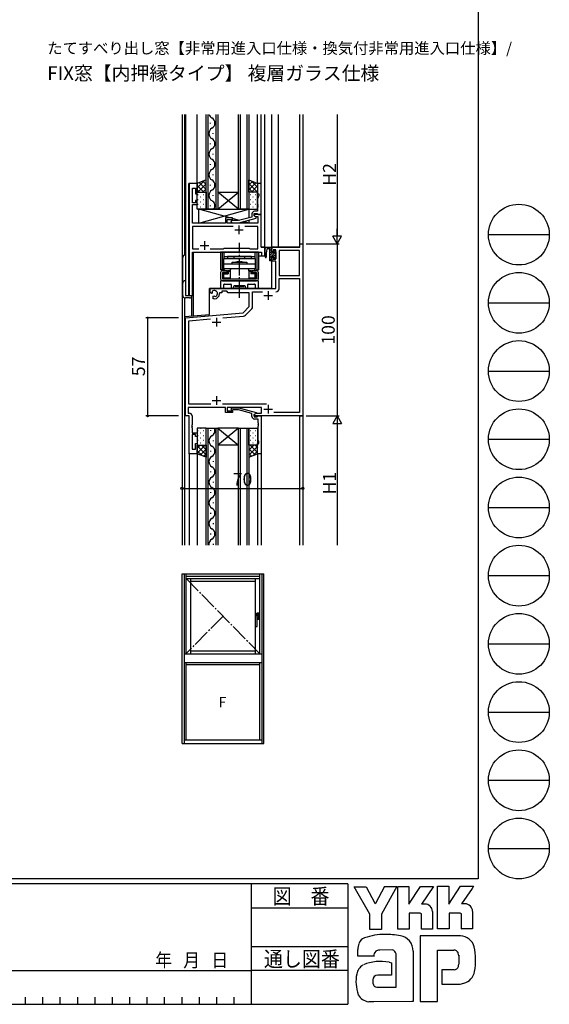
# Model space of a CAD drawing. Extents: x -2 to 1585, y 0 to 1128.
# Drawn here: x 1278 to 1585, y 0 to 572 of the extents above; entities that cross this region are included whole.
import ezdxf

# ---------------------------------------------------------------- set-up
doc = ezdxf.new("R2010")
doc.units = 0
doc.linetypes.add('YCENTER_1', pattern=[13, 10, -1, 1, -1])
doc.linetypes.add('YDIVIDE_1', pattern=[15, 10, -1, 1, -1, 1, -1])
for name, color, linetype in [('USER1', 3, 'CONTINUOUS'), ('YKK_11', 7, 'CONTINUOUS'), ('YKK_12', 2, 'CONTINUOUS'), ('YKK_13', 4, 'CONTINUOUS'), ('YKK_D', 6, 'CONTINUOUS'), ('YKK_ZWAK', 7, 'CONTINUOUS')]:
    doc.layers.add(name, color=color, linetype=linetype)
doc.layers.add('YKK_A1', color=4, linetype='CONTINUOUS', lineweight=30)
doc.styles.get("Standard").update_dxf_attribs({"font": 'ROMANS.SHX', "bigfont": 'EXTFONT.SHX'})
doc.styles.add('text-b', font='extslim2.shx', dxfattribs={"width": 0.8, "bigfont": 'extfont2.shx'})
doc.styles.add('YKK_OSSTYLE1', font='romans.shx', dxfattribs={"width": 0.9, "bigfont": 'EXTFONT.SHX'})

# ---------------------------------------------------------------- blocks, each defined once
blk = doc.blocks.new('A201')
at = {"layer": 'YKK_ZWAK', "color": 254, "linetype": 'Continuous'}
for p, q in [((571, 410), (571, 35)), ((571, 35), (21, 35)), ((544, 34), (21, 34)), ((524, 34), (524, 9)), ((544, 34), (544, 9)), ((548.59, 27.71), (545.31, 33.35)), ((545.31, 33.35), (547.82, 33.35)), ((547.82, 33.35), (549.62, 29.99)), ((551.6, 33.43), (549.77, 29.88)), ((554.19, 33.43), (550.95, 27.7)), ((551.6, 33.43), (554.19, 33.43)), ((554.33, 24.55), (554.33, 33.41)), ((554.33, 33.41), (556.63, 33.41)), ((556.63, 29.77), (559.04, 33.45)), ((556.63, 33.41), (556.63, 29.77)), ((559.04, 33.45), (561.77, 33.45)), ((561.77, 33.45), (559.24, 29.78)), ((562.55, 24.63), (562.55, 33.49)), ((562.55, 33.49), (564.89, 33.49)), ((564.89, 29.78), (567.34, 33.49)), ((564.89, 33.49), (564.89, 29.78)), ((567.34, 33.49), (570.04, 33.49)), ((569.77, 33.02), (567.54, 29.84)), ((570.04, 33.49), (569.77, 33.02)), ((549.62, 29.99), (549.77, 29.88)), ((559.99, 29.78), (559.24, 29.78)), ((568.29, 29.84), (567.54, 29.84)), ((548.59, 24.53), (548.59, 27.71)), ((550.95, 27.7), (550.95, 24.53)), ((558.98, 27.87), (556.7, 27.87)), ((556.7, 27.87), (556.7, 24.55)), ((559.29, 27.75), (558.98, 27.87)), ((559.29, 24.61), (559.29, 27.75)), ((561.53, 28.24), (561.53, 24.61)), ((567.26, 27.89), (564.99, 27.89)), ((564.99, 27.89), (564.99, 24.63)), ((567.57, 27.77), (567.26, 27.89)), ((567.57, 24.65), (567.57, 27.77)), ((569.83, 28.24), (569.83, 24.65)), ((550.95, 24.53), (548.59, 24.53)), ((556.7, 24.55), (554.33, 24.55)), ((561.53, 24.61), (559.29, 24.61)), ((564.99, 24.63), (562.55, 24.63)), ((567.57, 24.68), (567.61, 24.65)), ((569.83, 24.65), (567.57, 24.65)), ((559.02, 23.22), (559.02, 9.57)), ((567.3, 23.22), (559.02, 23.22)), ((524, 21), (544, 21)), ((546.08, 18.95), (546.08, 20.33)), ((549.41, 18.95), (546.08, 18.95)), ((553.25, 20.28), (550.61, 20.23)), ((554.02, 12.52), (554.02, 19.47)), ((557.51, 20.01), (557.51, 9.59)), ((562.61, 9.57), (562.61, 20.24)), ((562.61, 20.24), (565.93, 20.24)), ((566.98, 19.17), (566.99, 17.29)), ((552.55, 17.73), (553.05, 17.62)), ((553.05, 17.62), (553.05, 15.05)), ((452, 16), (524, 16)), ((553.05, 15.05), (550.2, 15.05)), ((566.01, 16.15), (563.48, 16.15)), ((563.48, 16.15), (563.48, 13.2)), ((550, 12.52), (554.02, 12.52)), ((553.71, 12.52), (553.96, 12.52)), ((554.02, 12.52), (554.02, 12.52)), ((563.48, 13.2), (567.28, 13.2)), ((567.28, 13.2), (568.06, 13.37)), ((21, 9), (544, 9)), ((549.41, 9.53), (548.34, 9.53)), ((557.28, 9.55), (549.41, 9.53)), ((557.51, 9.59), (557.28, 9.55)), ((559.02, 9.57), (562.05, 9.57)), ((562.05, 9.57), (562.61, 9.57))]:
    blk.add_line(p, q, dxfattribs=at)
at = {"layer": 'YKK_ZWAK', "color": 8, "linetype": 'Continuous'}
for p, q in [((573.13, 168.56), (585.73, 168.56)), ((573.13, 154.42), (585.73, 154.42)), ((573.13, 140.28), (585.73, 140.28)), ((573.13, 126.14), (585.73, 126.14)), ((573.13, 112), (585.73, 112)), ((573.13, 97.86), (585.73, 97.86)), ((573.13, 83.72), (585.73, 83.72)), ((573.13, 69.58), (585.73, 69.58)), ((573.13, 55.44), (585.73, 55.44)), ((573.13, 41.3), (585.73, 41.3))]:
    blk.add_line(p, q, dxfattribs=at)
at = {"layer": 'YKK_ZWAK', "color": 131, "linetype": 'Continuous'}
for p, q in [((524, 29), (544, 29)), ((544, 16), (524, 16)), ((477.2, 10.5), (477.2, 9)), ((480.8, 10.5), (480.8, 9)), ((484.4, 10.5), (484.4, 9)), ((488, 10.5), (488, 9)), ((491.6, 10.5), (491.6, 9)), ((495.2, 10.5), (495.2, 9)), ((498.8, 10.5), (498.8, 9)), ((502.4, 10.5), (502.4, 9)), ((506, 10.5), (506, 9)), ((509.6, 10.5), (509.6, 9)), ((513.2, 10.5), (513.2, 9)), ((516.8, 10.5), (516.8, 9)), ((520.4, 10.5), (520.4, 9))]:
    blk.add_line(p, q, dxfattribs=at)
at = {"layer": 'YKK_ZWAK', "color": 8, "linetype": 'Continuous'}
for centre in [(579.43, 168.56), (579.43, 154.42), (579.43, 140.28), (579.43, 126.14), (579.43, 112), (579.43, 97.86), (579.43, 83.72), (579.43, 69.58), (579.43, 55.44), (579.43, 41.3)]:
    blk.add_circle(centre, 6.3, dxfattribs=at)
at = {"layer": 'YKK_ZWAK', "color": 254, "linetype": 'Continuous'}
for centre, radius, start, end in [((559.99, 28.24), 1.54, 0.0017, 89.996), ((568.29, 28.29), 1.54, 0.0017, 89.996), ((548, 21.1), 1.75, 109.0213, 161.5126), ((551.66, 10.86), 12.63, 89.8916, 109.3085), ((552.03, 8.67), 14.82, 78.7801, 91.4694), ((554.38, 20.07), 3.18, 40.6642, 80.3169), ((567.19, 20.11), 3.1, 14.4457, 87.0875), ((549.69, 20.31), 3.6, 158.4108, 179.7178), ((554.22, 20.08), 3.29, 358.7806, 38.7656), ((555.55, 18.15), 14.9, 350.9903, 10.6762), ((550.91, 18.99), 1.51, 138.4638, 181.7136), ((550.51, 19.02), 1.21, 85.5055, 126.7804), ((552.9, 19.18), 1.16, 14.7552, 72.4499), ((566.05, 19.37), 0.878, 16.4312, 96.9166), ((564.38, 18.85), 2.62, 4.9342, 17.0355), ((548.59, 14.77), 2.79, 121.8271, 169.0847), ((550.8, 8.39), 9.51, 79.381, 112.0583), ((566.01, 17.08), 0.933, 269.9547, 342.9014), ((564.36, 17.54), 2.64, 343.6902, 354.7536), ((553.61, 13.72), 7.92, 168.7637, 199.8008), ((550.21, 14.01), 1.03, 90.3395, 178.0364), ((567.24, 16.32), 3.07, 285.4429, 349.9045), ((550.84, 13.77), 1.69, 171.082, 216.7192), ((550.18, 13.6), 1.09, 230.9728, 260.7549), ((548.6, 12.25), 2.73, 207.3144, 263.5946)]:
    blk.add_arc(centre, radius, start, end, dxfattribs=at)
at = {"layer": 'YKK_ZWAK', "color": 131, "linetype": 'Continuous', "style": 'YKK_OSSTYLE1', "width": 0.9}
for s, height, p in [('図\u3000番', 3.2, (528.43, 29.81)), ('年   月   日', 2.828, (504.13, 16.74)), ('通し図番', 3.2, (526.63, 16.8))]:
    blk.add_text(s, height=height, dxfattribs=at).set_placement(p)

msp = doc.modelspace()

# ---------------------------------------------------------------- linework, layer by layer
at = {"layer": 'YKK_11', "linetype": 'ByBlock', "lineweight": -2, "ltscale": 0.5}
for p, q in [((1376.51, 476.49), (1376.51, 411.49)), ((1381.11, 476.49), (1376.51, 476.49)), ((1381.11, 470.49), (1381.11, 476.49)), ((1418.11, 476.49), (1416.11, 476.49)), ((1416.11, 476.49), (1416.11, 470.49)), ((1418.11, 458.49), (1418.11, 476.49)), ((1378.44, 465.29), (1378.44, 473.79)), ((1378.44, 473.79), (1380.11, 473.79)), ((1380.11, 473.79), (1380.11, 470.49)), ((1380.11, 470.49), (1381.11, 470.49)), ((1416.11, 470.49), (1416.81, 470.49)), ((1416.81, 469.49), (1416.11, 467.57)), ((1416.81, 470.49), (1416.81, 469.49)), ((1380.11, 465.29), (1378.44, 465.29)), ((1378.44, 459.45), (1378.44, 464.29)), ((1378.44, 464.29), (1381.11, 464.29)), ((1381.11, 466.49), (1380.11, 466.49)), ((1380.11, 466.49), (1380.11, 465.29)), ((1381.11, 464.29), (1381.11, 466.49)), ((1416.11, 467.57), (1416.11, 464.45)), ((1416.11, 464.45), (1416.23, 464.27)), ((1416.23, 463.72), (1416.11, 463.53)), ((1416.11, 463.53), (1416.11, 463.45)), ((1416.11, 463.45), (1416.23, 463.27)), ((1416.23, 464.27), (1416.23, 463.72)), ((1416.23, 463.27), (1416.23, 462.72)), ((1378.32, 459.27), (1378.44, 459.45)), ((1378.32, 458.72), (1378.32, 459.27)), ((1378.44, 458.53), (1378.32, 458.72)), ((1378.32, 458.27), (1378.44, 458.45)), ((1378.32, 457.72), (1378.32, 458.27)), ((1378.44, 457.53), (1378.32, 457.72)), ((1378.44, 458.45), (1378.44, 458.53)), ((1378.44, 453.49), (1378.44, 457.53)), ((1412.81, 458.79), (1412.81, 456.97)), ((1414.11, 457.69), (1414.11, 458.99)), ((1414.11, 458.99), (1415.91, 458.99)), ((1418.11, 458.49), (1414.11, 458.49)), ((1414.11, 458.49), (1414.11, 457.69)), ((1414.11, 457.69), (1414.98, 457.19)), ((1415.31, 457), (1414.11, 457.69)), ((1416.11, 460.29), (1414.31, 460.29)), ((1415.91, 458.99), (1416.11, 458.79)), ((1416.23, 462.72), (1416.11, 462.53)), ((1416.11, 462.53), (1416.11, 460.29)), ((1416.11, 458.79), (1416.41, 458.49)), ((1416.41, 458.49), (1418.11, 458.49)), ((1418.11, 439.49), (1418.11, 458.49)), ((1397.41, 453.49), (1378.44, 453.49)), ((1401.96, 451.56), (1378.44, 451.56)), ((1378.44, 451.56), (1378.44, 438.42)), ((1401.61, 456.49), (1397.41, 456.49)), ((1397.41, 456.49), (1397.41, 453.49)), ((1398.41, 453.49), (1398.41, 455.49)), ((1398.41, 455.49), (1401.61, 455.49)), ((1416.18, 453.49), (1398.41, 453.49)), ((1401.34, 455.32), (1400.49, 454.47)), ((1400.49, 454.47), (1401.27, 453.69)), ((1401.27, 453.69), (1405.21, 453.69)), ((1401.76, 454.89), (1401.34, 455.32)), ((1401.61, 455.49), (1401.61, 456.49)), ((1405.05, 454.89), (1401.76, 454.89)), ((1412.81, 456.97), (1405.05, 454.89)), ((1405.21, 453.69), (1415.31, 456.4)), ((1416.18, 451.56), (1408.66, 451.56)), ((1414.98, 457.19), (1416.18, 457.19)), ((1415.31, 456.4), (1415.31, 457)), ((1416.18, 457.19), (1416.18, 453.49)), ((1416.18, 438.42), (1416.18, 451.56)), ((1440.68, 439.49), (1440.68, 441.49)), ((1440.68, 441.49), (1442.31, 441.49)), ((1442.31, 441.49), (1442.31, 341.49)), ((1378.44, 438.42), (1381.96, 438.42)), ((1378.44, 411.49), (1378.44, 436.49)), ((1378.44, 436.49), (1418.38, 436.49)), ((1388.66, 438.42), (1396.14, 438.42)), ((1396.14, 438.42), (1396.71, 438.99)), ((1396.71, 438.99), (1411.31, 438.99)), ((1411.31, 438.99), (1411.88, 438.42)), ((1411.88, 438.42), (1416.18, 438.42)), ((1420.31, 439.49), (1418.11, 439.49)), ((1418.38, 436.49), (1418.38, 434.49)), ((1418.38, 434.49), (1420.31, 434.49)), ((1420.31, 434.49), (1420.31, 439.49)), ((1424.31, 436.69), (1424.31, 439.49)), ((1424.31, 439.49), (1440.68, 439.49)), ((1425.11, 436.69), (1424.31, 436.69)), ((1426.61, 437.86), (1425.11, 437.86)), ((1425.11, 437.86), (1425.11, 436.69)), ((1426.61, 432.59), (1426.61, 437.86)), ((1440.38, 437.56), (1428.54, 437.56)), ((1428.54, 437.56), (1428.54, 422.99)), ((1440.38, 422.99), (1440.38, 437.56)), ((1424.31, 431.39), (1424.31, 433.69)), ((1424.31, 433.69), (1425.11, 433.69)), ((1426.61, 431.39), (1424.31, 431.39)), ((1425.11, 433.69), (1425.11, 432.59)), ((1425.11, 432.59), (1426.61, 432.59)), ((1426.61, 415.49), (1426.61, 431.39)), ((1428.54, 422.99), (1440.38, 422.99)), ((1428.54, 415.36), (1428.54, 421.36)), ((1428.54, 421.36), (1440.38, 421.36)), ((1440.38, 421.36), (1440.38, 343.42)), ((1388.51, 413.13), (1388.51, 415.49)), ((1388.51, 415.49), (1426.61, 415.49)), ((1389.41, 412.61), (1388.51, 413.13)), ((1389.76, 412.81), (1389.41, 412.61)), ((1389.75, 413.77), (1389.79, 413.31)), ((1389.79, 413.31), (1389.76, 412.81)), ((1395.31, 412.99), (1394.01, 412.99)), ((1394.01, 412.99), (1394.01, 412.49)), ((1398.24, 413.86), (1395.31, 413.86)), ((1395.31, 413.86), (1395.31, 412.99)), ((1399.11, 412.99), (1398.24, 413.86)), ((1411.31, 412.99), (1399.11, 412.99)), ((1411.31, 404.99), (1411.31, 412.99)), ((1413.24, 404.94), (1413.24, 413.56)), ((1413.24, 413.56), (1418.96, 413.56)), ((1376.51, 411.49), (1378.44, 411.49)), ((1390.31, 411.05), (1390.66, 411.25)), ((1390.31, 409.49), (1390.31, 411.05)), ((1391.01, 409.49), (1390.31, 409.49)), ((1390.66, 411.25), (1391.11, 411.02)), ((1391.11, 411.02), (1391.49, 410.76)), ((1374.31, 398.49), (1407.74, 401.42)), ((1407.74, 401.42), (1411.31, 404.99)), ((1409.07, 400.02), (1412.72, 403.66)), ((1374.31, 341.49), (1374.31, 398.49)), ((1376.24, 396.72), (1388.82, 397.82)), ((1376.24, 348.42), (1376.24, 396.72)), ((1395.89, 398.44), (1407.95, 399.5)), ((1397.41, 346.49), (1375.94, 346.49)), ((1375.94, 346.49), (1375.94, 343.12)), ((1375.94, 343.12), (1376.54, 343.12)), ((1388.96, 348.42), (1376.24, 348.42)), ((1421.25, 348.42), (1395.66, 348.42)), ((1397.41, 343.49), (1397.41, 346.49)), ((1401.61, 343.49), (1397.41, 343.49)), ((1418.41, 346.49), (1398.41, 346.49)), ((1398.41, 346.49), (1398.41, 344.49)), ((1398.41, 344.49), (1401.61, 344.49)), ((1400.49, 345.52), (1401.27, 346.29)), ((1401.34, 344.67), (1400.49, 345.52)), ((1401.27, 346.29), (1405.21, 346.29)), ((1401.76, 345.09), (1401.34, 344.67)), ((1401.61, 344.49), (1401.61, 343.49)), ((1405.05, 345.09), (1401.76, 345.09)), ((1412.81, 343.01), (1405.05, 345.09)), ((1405.21, 346.29), (1415.31, 343.58)), ((1412.81, 341.19), (1412.81, 343.01)), ((1414.11, 342.29), (1415.55, 343.12)), ((1415.31, 342.98), (1414.11, 342.29)), ((1415.31, 343.58), (1415.31, 342.98)), ((1415.55, 343.12), (1418.41, 343.12)), ((1418.41, 343.12), (1418.41, 346.49)), ((1440.38, 343.42), (1425.55, 343.42)), ((1376.51, 341.49), (1374.31, 341.49)), ((1376.51, 319.49), (1376.51, 341.49)), ((1378.14, 341.52), (1378.14, 336.45)), ((1414.11, 342.29), (1414.11, 340.99)), ((1414.11, 341.49), (1414.11, 342.29)), ((1442.31, 341.49), (1414.11, 341.49)), ((1414.11, 340.99), (1415.91, 340.99)), ((1416.48, 339.69), (1414.31, 339.69)), ((1415.91, 340.99), (1416.11, 341.19)), ((1416.11, 341.19), (1416.41, 341.49)), ((1416.41, 341.49), (1418.11, 341.49)), ((1416.48, 337.45), (1416.48, 339.69)), ((1416.6, 337.27), (1416.48, 337.45)), ((1416.6, 336.72), (1416.6, 337.27)), ((1418.11, 341.49), (1418.11, 319.49)), ((1378.14, 336.45), (1378.02, 336.27)), ((1378.02, 336.27), (1378.02, 335.72)), ((1378.02, 335.72), (1378.14, 335.53)), ((1378.14, 335.45), (1378.02, 335.27)), ((1378.02, 335.27), (1378.02, 334.72)), ((1378.02, 334.72), (1378.14, 334.53)), ((1378.14, 335.53), (1378.14, 335.45)), ((1378.14, 334.53), (1378.14, 331.69)), ((1378.14, 331.69), (1381.11, 331.69)), ((1381.11, 331.69), (1381.11, 329.49)), ((1416.48, 336.53), (1416.6, 336.72)), ((1416.48, 336.45), (1416.48, 336.53)), ((1416.6, 336.27), (1416.48, 336.45)), ((1416.48, 335.53), (1416.6, 335.72)), ((1416.48, 327.4), (1416.48, 335.53)), ((1416.6, 335.72), (1416.6, 336.27)), ((1380.11, 330.69), (1378.14, 330.69)), ((1378.14, 330.69), (1378.14, 322.19)), ((1380.11, 329.49), (1380.11, 330.69)), ((1381.11, 329.49), (1380.11, 329.49)), ((1416.81, 326.49), (1416.48, 327.4)), ((1416.81, 325.49), (1416.81, 326.49)), ((1378.14, 322.19), (1380.11, 322.19)), ((1380.11, 322.19), (1380.11, 325.49)), ((1380.11, 325.49), (1381.11, 325.49)), ((1381.11, 325.49), (1381.11, 319.49)), ((1416.11, 319.49), (1416.11, 325.49)), ((1416.11, 325.49), (1416.81, 325.49)), ((1381.11, 319.49), (1376.51, 319.49)), ((1418.11, 319.49), (1416.11, 319.49))]:
    msp.add_line(p, q, dxfattribs=at)
at = {"layer": 'YKK_11', "ltscale": 0.5}
for p, q in [((1405.31, 451.99), (1405.31, 446.99)), ((1402.81, 449.49), (1407.81, 449.49)), ((1382.81, 440.49), (1387.81, 440.49)), ((1385.31, 442.99), (1385.31, 437.99)), ((1422.31, 413.99), (1422.31, 408.99)), ((1419.81, 411.49), (1424.81, 411.49)), ((1389.81, 395.99), (1394.81, 395.99)), ((1392.31, 398.49), (1392.31, 393.49)), ((1389.81, 350.49), (1394.81, 350.49)), ((1392.31, 352.99), (1392.31, 347.99)), ((1419.81, 345.49), (1424.81, 345.49)), ((1422.31, 347.99), (1422.31, 342.99))]:
    msp.add_line(p, q, dxfattribs=at)
at = {"layer": 'YKK_11', "linetype": 'ByBlock', "lineweight": -2, "ltscale": 0.5}
for centre, radius, start, end in [((1414.31, 458.79), 1.5, 90, 180), ((1391.01, 412.49), 1.8, 285.3669, 134.6331), ((1391.01, 412.49), 3, 270, 360), ((1426.74, 415.36), 1.8, 270, 360), ((1411.44, 404.94), 1.8, 315, 360), ((1407.8, 401.29), 1.8, 275, 315), ((1376.54, 341.52), 1.6, 0, 90), ((1414.31, 341.19), 1.5, 180, 270)]:
    msp.add_arc(centre, radius, start, end, dxfattribs=at)
at = {"layer": 'YKK_12', "linetype": 'Continuous'}
for p, q in [((1372.31, 516.49), (1372.31, 266.49)), ((1386.21, 461.49), (1386.21, 516.49)), ((1387.21, 516.49), (1387.21, 461.49)), ((1392.01, 461.49), (1392.01, 516.49)), ((1393.01, 516.49), (1393.01, 461.49)), ((1405.01, 461.49), (1405.01, 516.49)), ((1406.01, 516.49), (1406.01, 461.49)), ((1410.01, 461.49), (1410.01, 516.49)), ((1411.01, 516.49), (1411.01, 461.49)), ((1388.85, 511.29), (1388.85, 511.69)), ((1390.37, 505.29), (1390.37, 505.69)), ((1388.85, 499.29), (1388.85, 499.69)), ((1390.37, 493.29), (1390.37, 493.69)), ((1388.85, 487.29), (1388.85, 487.69)), ((1390.37, 481.29), (1390.37, 481.69)), ((1388.85, 475.29), (1388.85, 475.69)), ((1390.37, 469.29), (1390.37, 469.69)), ((1393.01, 471.49), (1405.01, 471.49)), ((1393.01, 461.49), (1405.01, 471.49)), ((1405.01, 461.49), (1393.01, 471.49)), ((1388.85, 463.29), (1388.85, 463.69)), ((1393.01, 461.49), (1386.21, 461.49)), ((1393.01, 461.49), (1405.01, 461.49)), ((1411.01, 461.49), (1405.01, 461.49)), ((1386.21, 266.49), (1386.21, 334.49)), ((1386.21, 334.49), (1393.01, 334.49)), ((1387.21, 334.49), (1387.21, 266.49)), ((1388.85, 333.19), (1388.85, 332.79)), ((1392.01, 266.49), (1392.01, 334.49)), ((1393.01, 334.49), (1393.01, 266.49)), ((1405.01, 334.49), (1393.01, 334.49)), ((1405.01, 334.49), (1393.01, 324.49)), ((1393.01, 334.49), (1405.01, 324.49)), ((1405.01, 266.49), (1405.01, 334.49)), ((1405.01, 334.49), (1411.01, 334.49)), ((1406.01, 334.49), (1406.01, 266.49)), ((1410.01, 266.49), (1410.01, 334.49)), ((1411.01, 334.49), (1411.01, 266.49)), ((1390.37, 327.19), (1390.37, 326.79)), ((1388.85, 321.19), (1388.85, 320.79)), ((1405.01, 324.49), (1393.01, 324.49)), ((1390.37, 315.19), (1390.37, 314.79)), ((1388.85, 309.19), (1388.85, 308.79)), ((1390.37, 303.19), (1390.37, 302.79)), ((1388.85, 297.19), (1388.85, 296.79)), ((1390.37, 291.19), (1390.37, 290.79)), ((1388.85, 285.19), (1388.85, 284.79)), ((1388.85, 285.19), (1388.85, 284.79)), ((1390.37, 279.19), (1390.37, 278.79)), ((1388.85, 273.19), (1388.85, 272.79)), ((1390.37, 267.19), (1390.37, 266.79))]:
    msp.add_line(p, q, dxfattribs=at)
at = {"layer": 'YKK_12'}
for p, q in [((1373.94, 434.97), (1373.94, 516.49)), ((1374.31, 516.49), (1374.31, 411.49)), ((1381.11, 476.49), (1381.11, 516.49)), ((1416.11, 476.49), (1416.11, 516.49)), ((1418.11, 439.49), (1418.11, 516.49)), ((1420.31, 434.49), (1420.31, 516.49)), ((1424.31, 439.49), (1424.31, 516.49)), ((1428.21, 439.49), (1428.21, 516.49)), ((1440.68, 441.19), (1440.68, 516.49)), ((1442.31, 516.49), (1442.31, 266.49)), ((1376.24, 411.49), (1376.24, 476.49)), ((1381.11, 476.49), (1376.24, 476.49)), ((1417.81, 458.49), (1418.11, 458.49)), ((1378.51, 411.49), (1378.51, 436.49)), ((1378.51, 436.49), (1415.81, 436.49)), ((1378.81, 436.49), (1378.81, 399.6)), ((1416.61, 434.49), (1420.31, 434.49)), ((1418.11, 439.49), (1420.31, 439.49)), ((1440.38, 439.49), (1424.11, 439.49)), ((1424.11, 439.49), (1424.11, 439.47)), ((1424.11, 431.61), (1424.11, 415.49)), ((1424.11, 415.49), (1388.31, 415.49)), ((1388.31, 400.43), (1388.31, 415.49)), ((1373.94, 266.49), (1373.94, 410.01)), ((1374.31, 411.49), (1378.51, 411.49)), ((1377.81, 410.58), (1377.81, 399.51)), ((1373.94, 399.17), (1388.31, 400.43)), ((1440.61, 341.49), (1417.81, 341.49)), ((1440.68, 266.49), (1440.68, 341.49)), ((1440.68, 341.49), (1442.31, 341.49)), ((1376.51, 319.79), (1376.51, 266.49)), ((1381.11, 319.49), (1381.11, 266.49)), ((1416.11, 319.79), (1416.11, 266.49)), ((1418.11, 319.79), (1418.11, 266.49))]:
    msp.add_line(p, q, dxfattribs=at)
at = {"layer": 'YKK_12', "linetype": 'Continuous'}
for centre, start, end in [((1391.29, 517.49), 196.9158, 240.7975), ((1387.94, 511.49), 299.2025, 60.7975), ((1391.29, 505.49), 119.2025, 240.7975), ((1387.94, 499.49), 299.2025, 60.7975), ((1391.29, 493.49), 119.2025, 240.7975), ((1387.94, 487.49), 299.2025, 60.7975), ((1391.29, 481.49), 119.2025, 240.7975), ((1387.94, 475.49), 299.2025, 60.7975), ((1391.29, 469.49), 119.2025, 240.7975), ((1387.94, 463.49), 324.4133, 60.7975), ((1387.94, 332.99), 299.2025, 25.8776), ((1391.29, 326.99), 119.2025, 240.7975), ((1387.94, 320.99), 299.2025, 60.7975), ((1391.29, 314.99), 119.2025, 240.7975), ((1387.94, 308.99), 299.2025, 60.7975), ((1391.29, 302.99), 119.2025, 240.7975), ((1387.94, 296.99), 299.2025, 60.7975), ((1391.29, 290.99), 119.2025, 240.7975), ((1387.94, 284.99), 299.2025, 60.7975), ((1391.29, 278.99), 119.2025, 240.7975), ((1387.94, 272.99), 299.2025, 60.7975), ((1391.29, 266.99), 119.2025, 188.3655)]:
    msp.add_arc(centre, 3.44, start, end, dxfattribs=at)
at = {"layer": 'YKK_13'}
for p, q in [((1386.21, 478.49), (1381.11, 476.49)), ((1381.11, 476.49), (1381.11, 471.49)), ((1386.21, 471.49), (1386.21, 478.49)), ((1411.01, 471.49), (1411.01, 478.49)), ((1411.01, 478.49), (1416.11, 476.49)), ((1416.11, 476.49), (1416.11, 471.49)), ((1381.11, 471.49), (1386.21, 471.49)), ((1381.11, 461.49), (1381.11, 471.49)), ((1381.11, 471.49), (1386.21, 471.49)), ((1386.21, 471.49), (1386.21, 461.49)), ((1416.11, 471.49), (1411.01, 471.49)), ((1411.01, 471.49), (1411.01, 461.49)), ((1416.11, 471.49), (1411.01, 471.49)), ((1416.11, 461.49), (1416.11, 471.49)), ((1386.21, 461.49), (1381.11, 461.49)), ((1400.24, 456.49), (1382.11, 461.49)), ((1382.11, 453.49), (1411.11, 461.49)), ((1382.11, 453.49), (1382.11, 461.49)), ((1382.11, 461.49), (1411.11, 461.49)), ((1411.01, 461.49), (1416.11, 461.49)), ((1411.11, 461.49), (1411.11, 456.52)), ((1397.11, 453.49), (1382.11, 453.49)), ((1411.11, 453.49), (1398.71, 453.49)), ((1405.55, 455.03), (1401.61, 456.11)), ((1411.11, 453.49), (1407.84, 454.39)), ((1411.11, 455.27), (1411.11, 453.49)), ((1374.22, 434.99), (1374.22, 411.49)), ((1416.61, 436.49), (1394.61, 436.49)), ((1394.61, 436.49), (1394.61, 426.29)), ((1395.56, 436.49), (1395.56, 426.29)), ((1396.61, 436.49), (1396.61, 432.49)), ((1414.61, 432.49), (1414.61, 436.49)), ((1415.66, 436.49), (1415.66, 426.29)), ((1416.61, 436.49), (1416.61, 426.29)), ((1372.72, 411.49), (1372.72, 433.49)), ((1396.61, 433.99), (1414.61, 433.99)), ((1396.61, 432.99), (1414.61, 432.99)), ((1396.61, 426.99), (1396.61, 432.99)), ((1396.61, 429.89), (1414.61, 429.89)), ((1412.61, 433.99), (1398.61, 433.99)), ((1398.61, 433.99), (1398.61, 432.99)), ((1401.36, 429.89), (1401.36, 430.69)), ((1401.36, 430.69), (1409.86, 430.69)), ((1402.51, 432.99), (1402.51, 433.99)), ((1405.06, 430.99), (1405.36, 430.69)), ((1405.36, 430.69), (1405.86, 430.69)), ((1406.16, 430.99), (1405.86, 430.69)), ((1408.71, 432.99), (1408.71, 433.99)), ((1409.86, 430.69), (1409.86, 429.89)), ((1412.61, 432.99), (1412.61, 433.99)), ((1414.61, 432.99), (1414.61, 426.99)), ((1396.94, 426.29), (1394.61, 426.29)), ((1394.61, 424.79), (1394.61, 421.19)), ((1395.81, 425.99), (1398.36, 425.99)), ((1395.81, 424.79), (1395.81, 421.19)), ((1398.36, 424.79), (1395.81, 424.79)), ((1395.96, 421.19), (1395.96, 423.19)), ((1396.01, 423.79), (1396.01, 422.79)), ((1396.01, 423.79), (1396.06, 423.79)), ((1396.04, 426.29), (1396.04, 425.99)), ((1396.56, 423.99), (1396.27, 424.29)), ((1396.56, 421.69), (1396.56, 423.99)), ((1396.56, 423.99), (1399.11, 423.99)), ((1414.61, 426.99), (1396.61, 426.99)), ((1398.61, 424.49), (1396.76, 424.49)), ((1396.99, 425.99), (1396.99, 426.29)), ((1398.36, 425.99), (1398.36, 424.79)), ((1398.61, 425.99), (1400.16, 425.99)), ((1398.61, 424.49), (1398.61, 425.99)), ((1398.61, 425.99), (1399.11, 425.49)), ((1398.61, 424.49), (1399.11, 423.99)), ((1399.11, 425.49), (1399.11, 423.99)), ((1399.11, 425.49), (1400.16, 425.49)), ((1400.16, 425.79), (1400.16, 421.19)), ((1409.86, 426.99), (1401.36, 426.99)), ((1411.06, 425.99), (1412.61, 425.99)), ((1411.06, 425.79), (1411.06, 421.19)), ((1411.06, 425.49), (1412.11, 425.49)), ((1412.11, 425.49), (1412.61, 425.99)), ((1412.11, 425.49), (1412.11, 423.99)), ((1412.61, 424.49), (1412.11, 423.99)), ((1414.66, 423.99), (1412.11, 423.99)), ((1412.61, 424.49), (1412.61, 425.99)), ((1414.46, 424.49), (1412.61, 424.49)), ((1412.86, 425.99), (1412.86, 424.79)), ((1412.86, 425.99), (1415.41, 425.99)), ((1415.41, 424.79), (1412.86, 424.79)), ((1414.23, 426.29), (1414.23, 425.99)), ((1414.28, 426.29), (1416.61, 426.29)), ((1414.66, 423.99), (1414.96, 424.29)), ((1414.66, 421.69), (1414.66, 423.99)), ((1415.21, 423.79), (1415.16, 423.79)), ((1415.18, 426.29), (1415.18, 425.99)), ((1415.21, 423.79), (1415.21, 422.79)), ((1415.26, 423.19), (1415.26, 421.19)), ((1415.41, 424.79), (1415.41, 421.19)), ((1416.61, 421.19), (1416.61, 424.79)), ((1394.61, 419.69), (1394.61, 415.99)), ((1416.31, 419.99), (1394.91, 419.99)), ((1395.81, 421.19), (1415.41, 421.19)), ((1395.81, 419.99), (1415.41, 419.99)), ((1395.96, 421.19), (1397.91, 421.19)), ((1396.01, 422.79), (1396.06, 422.79)), ((1396.06, 421.89), (1396.06, 422.79)), ((1396.56, 421.69), (1396.27, 421.4)), ((1396.54, 415.99), (1396.54, 417.76)), ((1396.56, 421.69), (1400.16, 421.69)), ((1400.16, 421.19), (1396.76, 421.19)), ((1396.84, 418.06), (1400.56, 418.06)), ((1397.91, 421.19), (1413.31, 421.19)), ((1400.86, 417.76), (1400.86, 416.24)), ((1410.36, 416.24), (1410.36, 417.76)), ((1410.66, 418.06), (1414.38, 418.06)), ((1411.06, 421.69), (1414.66, 421.69)), ((1414.46, 421.19), (1411.06, 421.19)), ((1413.31, 421.19), (1415.26, 421.19)), ((1414.66, 421.69), (1414.96, 421.4)), ((1414.68, 417.76), (1414.68, 415.99)), ((1415.21, 422.79), (1415.16, 422.79)), ((1415.16, 421.89), (1415.16, 422.79)), ((1416.61, 415.99), (1416.61, 419.69)), ((1395.11, 415.49), (1396.04, 415.49)), ((1402.36, 416.24), (1402.36, 416.89)), ((1402.66, 417.19), (1408.56, 417.19)), ((1403.11, 417.19), (1408.11, 417.19)), ((1403.11, 417.19), (1403.11, 416.69)), ((1403.11, 416.69), (1408.11, 416.69)), ((1408.11, 417.19), (1408.11, 416.69)), ((1408.86, 416.89), (1408.86, 416.24)), ((1415.18, 415.49), (1416.11, 415.49)), ((1374.22, 411.49), (1378.12, 411.49)), ((1376.62, 409.99), (1374.22, 409.99)), ((1386.21, 334.49), (1381.11, 334.49)), ((1381.11, 334.49), (1381.11, 324.49)), ((1386.21, 324.49), (1386.21, 334.49)), ((1411.01, 324.49), (1411.01, 334.49)), ((1411.01, 334.49), (1416.11, 334.49)), ((1416.11, 334.49), (1416.11, 324.49)), ((1381.11, 324.49), (1386.21, 324.49)), ((1381.11, 319.49), (1381.11, 324.49)), ((1381.11, 324.49), (1386.21, 324.49)), ((1386.21, 324.49), (1386.21, 317.49)), ((1416.11, 324.49), (1411.01, 324.49)), ((1411.01, 324.49), (1411.01, 317.49)), ((1416.11, 324.49), (1411.01, 324.49)), ((1416.11, 319.49), (1416.11, 324.49)), ((1386.21, 317.49), (1381.11, 319.49)), ((1411.01, 317.49), (1416.11, 319.49))]:
    msp.add_line(p, q, dxfattribs=at)
at = {"layer": 'YKK_13', "linetype": 'Continuous'}
for p, q in [((1385.25, 478.11), (1381.11, 473.98)), ((1381.11, 475.3), (1384.92, 471.49)), ((1386.21, 476.25), (1381.46, 471.49)), ((1382.29, 476.95), (1386.21, 473.03)), ((1384.32, 477.75), (1386.21, 475.86)), ((1411.06, 478.47), (1411.01, 478.42)), ((1413.1, 477.67), (1411.01, 475.59)), ((1415.13, 476.88), (1411.01, 472.76)), ((1411.01, 476.51), (1416.04, 471.49)), ((1412.42, 477.94), (1416.11, 474.24)), ((1416.11, 475.04), (1412.57, 471.49)), ((1381.11, 472.47), (1382.1, 471.49)), ((1381.53, 470.06), (1381.73, 470.06)), ((1382.95, 471.47), (1383.15, 471.47)), ((1386.21, 473.42), (1384.28, 471.49)), ((1384.56, 470.06), (1384.76, 470.06)), ((1385.98, 471.47), (1386.18, 471.47)), ((1411.01, 473.69), (1413.21, 471.49)), ((1411.83, 470.06), (1412.03, 470.06)), ((1413.25, 471.47), (1413.45, 471.47)), ((1414.86, 470.06), (1415.06, 470.06)), ((1416.11, 472.21), (1415.4, 471.49)), ((1381.53, 467.23), (1381.73, 467.23)), ((1381.53, 464.4), (1381.73, 464.4)), ((1382.95, 468.64), (1383.15, 468.64)), ((1382.95, 465.81), (1383.15, 465.81)), ((1382.95, 462.98), (1383.15, 462.98)), ((1384.56, 467.23), (1384.76, 467.23)), ((1384.56, 464.4), (1384.76, 464.4)), ((1385.98, 468.64), (1386.18, 468.64)), ((1385.98, 465.81), (1386.18, 465.81)), ((1385.98, 462.98), (1386.18, 462.98)), ((1411.83, 467.23), (1412.03, 467.23)), ((1411.83, 464.4), (1412.03, 464.4)), ((1413.25, 468.64), (1413.45, 468.64)), ((1413.25, 465.81), (1413.45, 465.81)), ((1413.25, 462.98), (1413.45, 462.98)), ((1414.86, 467.23), (1415.06, 467.23)), ((1414.86, 464.4), (1415.06, 464.4)), ((1381.53, 461.57), (1381.73, 461.57)), ((1384.56, 461.57), (1384.76, 461.57)), ((1411.83, 461.57), (1412.03, 461.57)), ((1414.86, 461.57), (1415.06, 461.57)), ((1381.53, 333.07), (1381.73, 333.07)), ((1382.95, 334.49), (1383.15, 334.49)), ((1382.95, 331.66), (1383.15, 331.66)), ((1384.56, 333.07), (1384.76, 333.07)), ((1385.98, 334.49), (1386.18, 334.49)), ((1385.98, 331.66), (1386.18, 331.66)), ((1411.83, 333.07), (1412.03, 333.07)), ((1413.25, 334.49), (1413.45, 334.49)), ((1413.25, 331.66), (1413.45, 331.66)), ((1414.86, 333.07), (1415.06, 333.07)), ((1381.53, 330.24), (1381.73, 330.24)), ((1381.53, 327.41), (1381.73, 327.41)), ((1382.95, 328.83), (1383.15, 328.83)), ((1382.95, 326), (1383.15, 326)), ((1384.56, 330.24), (1384.76, 330.24)), ((1384.56, 327.41), (1384.76, 327.41)), ((1385.98, 328.83), (1386.18, 328.83)), ((1385.98, 326), (1386.18, 326)), ((1411.83, 330.24), (1412.03, 330.24)), ((1411.83, 327.41), (1412.03, 327.41)), ((1413.25, 328.83), (1413.45, 328.83)), ((1413.25, 326), (1413.45, 326)), ((1414.86, 330.24), (1415.06, 330.24)), ((1414.86, 327.41), (1415.06, 327.41)), ((1385.63, 324.49), (1381.11, 319.97)), ((1382.81, 324.49), (1381.11, 322.8)), ((1381.11, 324.12), (1386.21, 319.02)), ((1381.11, 321.29), (1384.08, 318.33)), ((1381.53, 324.58), (1381.73, 324.58)), ((1386.21, 322.24), (1382.8, 318.83)), ((1383.57, 324.49), (1386.21, 321.85)), ((1384.56, 324.58), (1384.76, 324.58)), ((1413.92, 324.49), (1411.01, 321.59)), ((1411.09, 324.49), (1411.01, 324.42)), ((1416.11, 323.86), (1411.01, 318.76)), ((1411.01, 322.51), (1414.62, 318.9)), ((1411.83, 324.58), (1412.03, 324.58)), ((1411.86, 324.49), (1416.11, 320.24)), ((1416.11, 321.03), (1413.58, 318.5)), ((1414.69, 324.49), (1416.11, 323.06)), ((1414.86, 324.58), (1415.06, 324.58)), ((1386.21, 319.41), (1384.83, 318.03)), ((1411.01, 319.68), (1412.59, 318.11))]:
    msp.add_line(p, q, dxfattribs=at)
at = {"layer": 'YKK_13', "linetype": 'YCENTER_1'}
msp.add_line((1405.61, 409.99), (1405.61, 441.99), dxfattribs=at)
at = {"layer": 'YKK_13', "linetype": 'ByBlock', "lineweight": -2}
for p, q in [((1420.57, 439.25), (1420.86, 439.49)), ((1420.86, 439.49), (1424.31, 439.49)), ((1421.66, 438.49), (1421.37, 438.25)), ((1423.11, 438.49), (1421.66, 438.49)), ((1423.11, 431.59), (1423.11, 439.49)), ((1424.31, 438.59), (1424.11, 438.39)), ((1424.11, 438.39), (1424.11, 436.39)), ((1424.11, 436.39), (1424.99, 436.39)), ((1424.31, 439.49), (1424.31, 438.59)), ((1424.99, 436.39), (1425.25, 436.24)), ((1425.51, 437.37), (1425.9, 437.53)), ((1425.51, 436.91), (1425.51, 437.37)), ((1425.66, 436.65), (1425.51, 436.91)), ((1425.9, 437.53), (1426.61, 436.82)), ((1426.61, 436.82), (1426.61, 432.79)), ((1424.31, 431.59), (1423.11, 431.59)), ((1425.51, 433.99), (1424.11, 433.99)), ((1424.11, 433.99), (1424.11, 432.69)), ((1424.11, 432.69), (1424.31, 432.49)), ((1424.31, 432.49), (1424.31, 431.59)), ((1425.51, 432.79), (1425.51, 433.99)), ((1426.61, 432.79), (1425.51, 432.79))]:
    msp.add_line(p, q, dxfattribs=at)
at = {"layer": 'YKK_13', "linetype": 'Continuous', "lineweight": -2}
for p, q in [((1423.11, 438.68), (1423.92, 439.49)), ((1423.11, 437.34), (1424.11, 438.34)), ((1423.11, 435.99), (1424.11, 436.99)), ((1423.11, 433.29), (1426.6, 436.78)), ((1423.11, 434.64), (1424.86, 436.39)), ((1424.18, 438.4), (1424.3, 438.52)), ((1425.16, 433.99), (1426.61, 435.45)), ((1425.51, 437.04), (1425.94, 437.46)), ((1423.11, 431.95), (1424.11, 432.95)), ((1424.13, 431.61), (1424.29, 431.78)), ((1425.53, 433.01), (1426.61, 434.1))]:
    msp.add_line(p, q, dxfattribs=at)
at = {"layer": 'YKK_13'}
for centre, radius, start, end in [((1374.22, 433.49), 1.5, 90, 180), ((1405.61, 423.19), 7.82, 94.0361, 106.4447), ((1405.61, 423.19), 7.82, 73.5553, 85.9639), ((1395.81, 424.79), 1.2, 90, 180), ((1396.76, 423.79), 0.7, 90, 180), ((1401.36, 425.79), 1.2, 90, 180), ((1409.86, 425.79), 1.2, 0, 90), ((1414.46, 423.79), 0.7, 0, 90), ((1415.41, 424.79), 1.2, 0, 90), ((1374.22, 418.49), 1.5, 90, 180), ((1395.81, 421.19), 1.2, 180, 270), ((1394.91, 419.69), 0.3, 90, 180), ((1396.76, 421.89), 0.7, 180, 270), ((1396.84, 417.76), 0.3, 90, 180), ((1400.56, 417.76), 0.3, 0, 90), ((1410.66, 417.76), 0.3, 90, 180), ((1414.38, 417.76), 0.3, 0, 90), ((1414.46, 421.89), 0.7, 270, 0), ((1415.41, 421.19), 1.2, 270, 0), ((1416.31, 419.69), 0.3, 0, 90), ((1395.11, 415.99), 0.5, 180, 270), ((1396.04, 415.99), 0.5, 270, 0), ((1401.61, 416.24), 0.75, 180, 0), ((1402.66, 416.89), 0.3, 90, 180), ((1408.56, 416.89), 0.3, 0, 90), ((1409.61, 416.24), 0.75, 180, 0), ((1415.18, 415.99), 0.5, 180, 270), ((1416.11, 415.99), 0.5, 270, 0), ((1374.22, 411.49), 1.5, 180, 270), ((1376.62, 411.49), 1.5, 270, 0)]:
    msp.add_arc(centre, radius, start, end, dxfattribs=at)
at = {"layer": 'YKK_13', "linetype": 'ByBlock', "lineweight": -2}
for centre, radius, start, end in [((1435.31, 436.49), 15, 169.4218, 190.6087), ((1436.08, 435.35), 15, 168.8679, 186.019), ((1425.51, 436.39), 0.3, 210, 60), ((1420.87, 433.75), 0.3, 183.871, 6.502)]:
    msp.add_arc(centre, radius, start, end, dxfattribs=at)
at = {"layer": 'YKK_A1'}
for p, q in [((1372.31, 151.43), (1372.31, 249.93)), ((1372.31, 249.93), (1419.81, 249.93)), ((1373.56, 249.93), (1373.56, 151.43)), ((1374.66, 203.43), (1374.66, 249.93)), ((1374.66, 248.43), (1417.46, 248.43)), ((1374.66, 247.13), (1417.46, 247.13)), ((1377.41, 203.43), (1377.41, 247.13)), ((1414.71, 247.13), (1414.71, 203.43)), ((1417.46, 203.43), (1417.46, 249.93)), ((1418.56, 249.93), (1418.56, 151.43)), ((1419.81, 151.43), (1419.81, 249.93)), ((1377.41, 245.53), (1414.71, 245.53)), ((1414.91, 219.48), (1414.91, 225.72)), ((1415.71, 225.92), (1415.71, 227.05)), ((1415.75, 226.15), (1415.75, 227.02)), ((1417.07, 226.15), (1415.75, 226.15)), ((1415.76, 227.1), (1417.06, 227.1)), ((1415.76, 227.02), (1415.76, 226.15)), ((1415.76, 226.15), (1417.07, 226.15)), ((1415.8, 227.07), (1417.02, 227.07)), ((1416.21, 227.07), (1415.81, 227.07)), ((1415.81, 219.48), (1415.81, 224.44)), ((1415.81, 223.63), (1417.02, 223.63)), ((1416.21, 223.63), (1415.81, 223.63)), ((1415.81, 223.6), (1417.06, 223.6)), ((1417.07, 224.55), (1415.85, 224.55)), ((1415.85, 224.55), (1417.07, 224.55)), ((1416.21, 227.07), (1416.21, 227.07)), ((1416.61, 227.07), (1416.21, 227.07)), ((1416.21, 223.63), (1416.21, 223.64)), ((1416.61, 223.64), (1416.21, 223.64)), ((1416.4, 225.95), (1416.38, 225.95)), ((1416.4, 225.95), (1416.41, 225.95)), ((1416.61, 227.07), (1416.61, 227.07)), ((1417.02, 227.07), (1416.61, 227.07)), ((1416.61, 223.64), (1416.61, 223.63)), ((1417.02, 223.63), (1416.61, 223.63)), ((1417.07, 227.02), (1417.07, 226.15)), ((1417.07, 226.15), (1417.07, 227.02)), ((1417.07, 223.68), (1417.07, 224.55)), ((1417.07, 224.55), (1417.07, 223.68)), ((1417.11, 227.05), (1417.11, 223.65)), ((1415.04, 219.35), (1415.69, 219.35)), ((1373.56, 203.43), (1418.56, 203.43)), ((1373.56, 203.43), (1418.56, 203.43)), ((1377.41, 205.18), (1414.71, 205.18)), ((1373.56, 198.43), (1418.56, 198.43)), ((1374.66, 153.43), (1374.66, 198.43)), ((1374.66, 197.33), (1417.46, 197.33)), ((1417.46, 153.43), (1417.46, 198.43)), ((1372.31, 151.43), (1419.81, 151.43)), ((1373.56, 153.43), (1418.56, 153.43))]:
    msp.add_line(p, q, dxfattribs=at)
at = {"layer": 'YKK_A1', "linetype": 'YCENTER_1'}
for p, q in [((1374.66, 247.12), (1417.46, 203.43)), ((1396.06, 225.27), (1374.66, 203.59))]:
    msp.add_line(p, q, dxfattribs=at)
at = {"layer": 'YKK_A1', "linetype": 'YDIVIDE_1', "ltscale": 0.5}
msp.add_line((1415.82, 224.49), (1415.78, 225.74), dxfattribs=at)
at = {"layer": 'YKK_A1'}
for centre, radius, start, end in [((1414.96, 225.72), 0.05, 116.6224, 180), ((1415.76, 227.05), 0.05, 90, 180), ((1415.8, 227.02), 0.05, 90, 180), ((1415.81, 227.02), 0.05, 90, 180), ((1416.04, 224.44), 0.225, 90.7285, 180), ((1416.34, 225.21), 0.55, 270.4623, 321.6439), ((1416.41, 225.35), 0.6, 306.9851, 90), ((1417.02, 227.02), 0.05, 0, 90), ((1417.02, 227.02), 0.05, 0, 90), ((1417.02, 223.68), 0.05, 270, 0), ((1417.02, 223.68), 0.05, 270, 0), ((1417.06, 227.05), 0.05, 0, 90), ((1417.06, 223.65), 0.05, 270, 0), ((1415.04, 219.48), 0.125, 180, 270), ((1415.69, 219.48), 0.125, 270, 0)]:
    msp.add_arc(centre, radius, start, end, dxfattribs=at)
at = {"layer": 'YKK_A1', "linetype": 'YDIVIDE_1', "ltscale": 0.5}
for centre, radius, start, end in [((1415.36, 241.09), 15.39, 268.3246, 271.5454), ((1416.34, 225.21), 0.55, 324.0622, 91.0543)]:
    msp.add_arc(centre, radius, start, end, dxfattribs=at)
at = {"layer": 'YKK_A1'}
for centre, major_axis, start_param, end_param in [((1416.81, 225.63), (2, 0), 2.518908, 2.771657), ((1415.79, 225.77), (-0.75, 0), -1.202522, -0.622684), ((1417.25, 225.03), (-4.8, 0), -1.38829, -1.202522)]:
    msp.add_ellipse(centre, major_axis=major_axis, ratio=0.19438, start_param=start_param, end_param=end_param, dxfattribs=at)
at = {"layer": 'YKK_A1', "linetype": 'YDIVIDE_1', "ltscale": 0.5, "extrusion": (0, 0, -1)}
msp.add_ellipse((1416.9, 224.6), major_axis=(6, 0), ratio=0.19438, start_param=4.524391, end_param=4.617994, dxfattribs=at)
at = {"layer": 'YKK_A1', "extrusion": (0, 0, -1)}
for centre, major_axis, ratio, start_param, end_param in [((1416.9, 224.14), (-6, 0), 0.087489, 1.426472, 1.478838), ((1417.25, 225.03), (-4.8, 0), 0.19438, 1.391936, 1.393543)]:
    msp.add_ellipse(centre, major_axis=major_axis, ratio=ratio, start_param=start_param, end_param=end_param, dxfattribs=at)
at = {"layer": 'YKK_D'}
for p, q in [((1462.31, 516.49), (1462.31, 446.49)), ((1444.31, 441.49), (1463.31, 441.49)), ((1444.31, 441.49), (1463.31, 441.49)), ((1462.31, 441.49), (1462.31, 341.49)), ((1370.31, 398.49), (1351.31, 398.49)), ((1352.31, 398.49), (1352.31, 341.49)), ((1370.31, 341.49), (1351.31, 341.49)), ((1444.31, 341.49), (1463.31, 341.49)), ((1444.31, 341.49), (1463.31, 341.49)), ((1462.31, 336.49), (1462.31, 266.49)), ((1372.31, 317.49), (1372.31, 298.49)), ((1442.31, 317.49), (1442.31, 298.49)), ((1372.31, 299.49), (1442.31, 299.49))]:
    msp.add_line(p, q, dxfattribs=at)
at = {"layer": 'YKK_D', "lineweight": -2}
for p, q in [((1462.31, 441.49), (1459.81, 445.82)), ((1464.81, 445.82), (1459.81, 445.82)), ((1462.31, 441.49), (1462.31, 450.15)), ((1462.31, 441.49), (1464.81, 445.82)), ((1462.31, 341.49), (1459.81, 337.16)), ((1462.31, 341.49), (1464.81, 337.16)), ((1462.31, 341.49), (1462.31, 332.83)), ((1459.81, 337.16), (1464.81, 337.16))]:
    msp.add_line(p, q, dxfattribs=at)
at = {"layer": 'YKK_D', "linetype": 'ByBlock', "lineweight": -2}
for centre, radius in [((1352.31, 398.49), 0.425), ((1352.31, 341.49), 0.425), ((1372.31, 299.49), 0.637), ((1442.31, 299.49), 0.637)]:
    msp.add_circle(centre, radius, dxfattribs=at)

# ---------------------------------------------------------------- block references
at = {"layer": 'YKK_ZWAK', "xscale": 2.8, "yscale": 2.8, "zscale": 2.8}
msp.add_blockref('A201', (-54.8, -25.2), dxfattribs=at)

# ---------------------------------------------------------------- texts
at = {"layer": 'USER1'}
for s, height, p in [('たてすべり出し窓【非常用進入口仕様・換気付非常用進入口仕様】/', 6.5, (1294.14, 551.74)), ('FIX窓【内押縁タイプ】 複層ガラス仕様', 8, (1294.14, 536.44))]:
    msp.add_text(s, height=height, dxfattribs=at).set_placement(p)
at = {"layer": 'YKK_A1', "style": 'text-b'}
msp.add_text('F', height=6, dxfattribs=at).set_placement((1393.42, 172.38))
at = {"layer": 'YKK_D', "style": 'text-b'}
for s, p in [('H2', (1461.51, 475.16)), ('100', (1460.81, 382.93)), ('57', (1350.81, 364.6)), ('H1', (1461.51, 295.91))]:
    msp.add_text(s, height=7.5, rotation=90, dxfattribs=at).set_placement(p)
msp.add_text('70', height=7.5, dxfattribs=at).set_placement((1401.69, 300.99))

doc.saveas('drawing.dxf')
